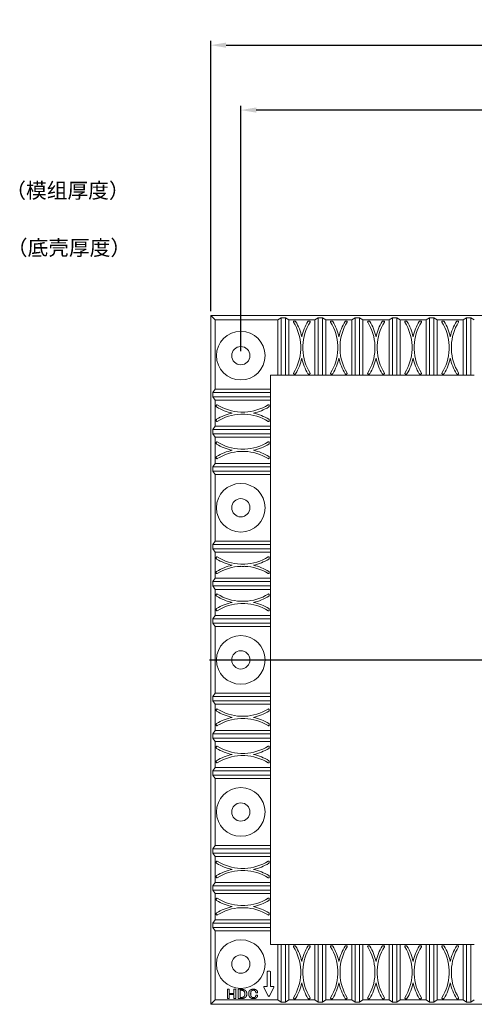
# Model space of a CAD drawing. Units: inches. Extents: x 188 to 1187, y 110 to 817.
# Drawn here: x 693 to 798, y 322 to 549 of the extents above; entities that cross this region are included whole.
import ezdxf
from ezdxf.lldxf.tags import DXFTag

# ---------------------------------------------------------------- set-up
doc = ezdxf.new("R2010")
doc.units = ezdxf.units.IN
doc.layers.add('2', color=7, linetype='Continuous', true_color=0xffffff)
doc.layers.add('标注', color=140, linetype='Continuous')
tags = doc.linetypes.add('CENTER', pattern=[2, 1.25, -0.25, 0.25, -0.25]).pattern_tags.tags
tags[10:11] = [DXFTag(74, 4), DXFTag(75, 0), DXFTag(340, '0'), DXFTag(46, 0.0), DXFTag(50, 0.0), DXFTag(44, 0.0), DXFTag(45, 0.0)]
tags[8:9] = [DXFTag(74, 4), DXFTag(75, 0), DXFTag(340, '0'), DXFTag(46, 0.0), DXFTag(50, 0.0), DXFTag(44, 0.0), DXFTag(45, 0.0)]
tags[6:7] = [DXFTag(74, 4), DXFTag(75, 0), DXFTag(340, '0'), DXFTag(46, 0.0), DXFTag(50, 0.0), DXFTag(44, 0.0), DXFTag(45, 0.0)]
tags[4:5] = [DXFTag(74, 4), DXFTag(75, 0), DXFTag(340, '0'), DXFTag(46, 0.0), DXFTag(50, 0.0), DXFTag(44, 0.0), DXFTag(45, 0.0)]
doc.dimstyles.new('ISO-25', dxfattribs={"dimtxt": 2.5, "dimasz": 2.5, "dimexe": 1.25, "dimexo": 0.625, "dimtad": 1, "dimtxsty": 'Standard', "dimcen": 2.5, "dimadec": 0, "dimazin": 0, "dimtfac": 1, "dimtmove": 0, "dimatfit": 3, "dimfxl": 1, "dimarcsym": 0})

# ---------------------------------------------------------------- blocks, each defined once
blk = doc.blocks.new('*D193')
at = {"layer": 'Defpoints', "color": 0, "transparency": 16777216}
for p in [(744.03, 527.76), (896.34, 483.99), (744.03, 471.25)]:
    blk.add_point(p, dxfattribs=at)
at = {"layer": '标注', "color": 0, "lineweight": -2, "transparency": 16777216}
for p, q in [((744.03, 472.25), (744.03, 528.76)), ((896.34, 484.99), (896.34, 528.76)), ((892.78, 527.76), (747.58, 527.76))]:
    blk.add_line(p, q, dxfattribs=at)
at = {"layer": '标注', "color": 0, "transparency": 16777216}
for points in [[(747.58, 528.36), (747.58, 527.17), (744.03, 527.76)], [(892.78, 528.36), (892.78, 527.17), (896.34, 527.76)]]:
    blk.add_solid(points, dxfattribs=at)
at = {"layer": '标注', "color": 0, "transparency": 16777216, "insert": (820.18, 531.33), "char_height": 3.5, "attachment_point": 5}
blk.add_mtext('152,31', dxfattribs=at)
blk = doc.blocks.new('*D196')
at = {"layer": 'Defpoints', "color": 0, "transparency": 16777216}
for p in [(1055.59, 542.69), (737.09, 480.5), (1055.59, 480.5)]:
    blk.add_point(p, dxfattribs=at)
at = {"layer": '标注', "color": 0, "lineweight": -2, "transparency": 16777216}
for p, q in [((737.09, 481.5), (737.09, 543.69)), ((740.64, 542.69), (1052.03, 542.69)), ((1055.59, 481.5), (1055.59, 543.69))]:
    blk.add_line(p, q, dxfattribs=at)
at = {"layer": '标注', "color": 0, "transparency": 16777216}
for points in [[(740.64, 543.28), (740.64, 542.1), (737.09, 542.69)], [(1052.03, 543.28), (1052.03, 542.1), (1055.59, 542.69)]]:
    blk.add_solid(points, dxfattribs=at)
at = {"layer": '标注', "color": 0, "transparency": 16777216, "insert": (896.34, 546.26), "char_height": 3.5, "attachment_point": 5}
blk.add_mtext('318,50', dxfattribs=at)

msp = doc.modelspace()

# ---------------------------------------------------------------- linework, layer by layer
at = {"layer": '2', "color": 7, "linetype": 'Continuous', "lineweight": 18}
for p, q in [((737.086, 480.502), (737.086, 322.002)), ((737.086, 480.502), (738.109, 479.48)), ((1055.586, 480.502), (737.086, 480.502)), ((738.109, 479.48), (738.109, 463.571)), ((752.532, 479.48), (738.109, 479.48)), ((752.532, 479.48), (753.301, 479.973)), ((752.532, 479.48), (752.532, 466.752)), ((753.301, 479.973), (753.301, 466.752)), ((753.301, 479.973), (754.301, 479.973)), ((754.301, 479.973), (755.07, 479.48)), ((755.07, 466.752), (755.07, 479.48)), ((761.082, 479.48), (755.07, 479.48)), ((756.291, 479.205), (756.526, 479.205)), ((759.625, 479.205), (759.86, 479.205)), ((761.082, 479.48), (761.851, 479.973)), ((761.082, 479.48), (761.082, 466.752)), ((761.851, 479.973), (761.851, 466.752)), ((761.851, 479.973), (762.851, 479.973)), ((762.851, 479.973), (763.62, 479.48)), ((763.62, 466.752), (763.62, 479.48)), ((769.632, 479.48), (763.62, 479.48)), ((764.841, 479.205), (765.076, 479.205)), ((768.175, 479.205), (768.41, 479.205)), ((769.632, 479.48), (770.401, 479.973)), ((769.632, 479.48), (769.632, 466.752)), ((770.401, 479.973), (771.401, 479.973)), ((770.401, 479.973), (770.401, 466.752)), ((771.401, 479.973), (772.17, 479.48)), ((778.182, 479.48), (772.17, 479.48)), ((772.17, 466.752), (772.17, 479.48)), ((773.391, 479.205), (773.626, 479.205)), ((776.725, 479.205), (776.96, 479.205)), ((778.182, 479.48), (778.951, 479.973)), ((778.182, 479.48), (778.182, 466.752)), ((778.951, 479.973), (778.951, 466.752)), ((778.951, 479.973), (779.951, 479.973)), ((779.951, 479.973), (780.72, 479.48)), ((786.732, 479.48), (780.72, 479.48)), ((780.72, 466.752), (780.72, 479.48)), ((781.941, 479.205), (782.176, 479.205)), ((785.275, 479.205), (785.51, 479.205)), ((786.732, 479.48), (787.501, 479.973)), ((786.732, 479.48), (786.732, 466.752)), ((787.501, 479.973), (787.501, 466.752)), ((787.501, 479.973), (788.501, 479.973)), ((788.501, 479.973), (789.27, 479.48)), ((789.27, 466.752), (789.27, 479.48)), ((795.282, 479.48), (789.27, 479.48)), ((790.491, 479.205), (790.726, 479.205)), ((793.825, 479.205), (794.06, 479.205)), ((795.282, 479.48), (796.051, 479.973)), ((795.282, 479.48), (795.282, 466.752)), ((796.051, 479.973), (796.051, 466.752)), ((796.051, 479.973), (797.051, 479.973)), ((797.051, 479.973), (797.82, 479.48)), ((750.836, 463.571), (750.836, 466.752)), ((750.836, 466.752), (752.532, 466.752)), ((753.301, 466.752), (752.532, 466.752)), ((754.301, 466.752), (753.301, 466.752)), ((755.07, 466.752), (754.301, 466.752)), ((755.07, 466.752), (761.082, 466.752)), ((756.526, 467.027), (756.291, 467.027)), ((759.86, 467.027), (759.625, 467.027)), ((761.851, 466.752), (761.082, 466.752)), ((761.851, 466.752), (762.851, 466.752)), ((763.62, 466.752), (762.851, 466.752)), ((763.62, 466.752), (769.632, 466.752)), ((765.076, 467.027), (764.841, 467.027)), ((768.41, 467.027), (768.175, 467.027)), ((770.401, 466.752), (769.632, 466.752)), ((770.401, 466.752), (771.401, 466.752)), ((772.17, 466.752), (771.401, 466.752)), ((772.17, 466.752), (778.182, 466.752)), ((773.626, 467.027), (773.391, 467.027)), ((776.96, 467.027), (776.725, 467.027)), ((778.951, 466.752), (778.182, 466.752)), ((778.951, 466.752), (779.951, 466.752)), ((780.72, 466.752), (779.951, 466.752)), ((780.72, 466.752), (786.732, 466.752)), ((782.176, 467.027), (781.941, 467.027)), ((785.51, 467.027), (785.275, 467.027)), ((787.501, 466.752), (786.732, 466.752)), ((787.501, 466.752), (788.501, 466.752)), ((789.27, 466.752), (788.501, 466.752)), ((789.27, 466.752), (795.282, 466.752)), ((790.726, 467.027), (790.491, 467.027)), ((794.06, 467.027), (793.825, 467.027)), ((796.051, 466.752), (795.282, 466.752)), ((796.051, 466.752), (797.051, 466.752)), ((797.82, 466.752), (797.051, 466.752)), ((737.616, 462.802), (738.109, 463.571)), ((737.616, 461.802), (737.616, 462.802)), ((750.836, 463.571), (738.109, 463.571)), ((750.836, 463.571), (750.836, 462.802)), ((750.836, 461.802), (750.836, 462.802)), ((738.109, 461.033), (737.616, 461.802)), ((737.616, 461.802), (750.836, 461.802)), ((738.109, 461.033), (738.109, 455.021)), ((738.109, 461.033), (750.836, 461.033)), ((750.836, 461.802), (750.836, 461.033)), ((750.836, 455.021), (750.836, 461.033)), ((738.384, 459.576), (738.384, 459.811)), ((750.561, 459.811), (750.561, 459.576)), ((738.384, 456.242), (738.384, 456.477)), ((750.561, 456.477), (750.561, 456.242)), ((737.616, 454.252), (738.109, 455.021)), ((737.616, 453.252), (737.616, 454.252)), ((738.109, 452.483), (737.616, 453.252)), ((737.616, 453.252), (750.836, 453.252)), ((750.836, 455.021), (738.109, 455.021)), ((750.836, 455.021), (750.836, 454.252)), ((750.836, 453.252), (750.836, 454.252)), ((750.836, 453.252), (750.836, 452.483)), ((738.109, 452.483), (738.109, 446.471)), ((738.109, 452.483), (750.836, 452.483)), ((738.384, 451.026), (738.384, 451.261)), ((750.561, 451.261), (750.561, 451.026)), ((750.836, 446.471), (750.836, 452.483)), ((737.616, 445.702), (738.109, 446.471)), ((750.836, 446.471), (738.109, 446.471)), ((738.384, 447.692), (738.384, 447.927)), ((750.561, 447.927), (750.561, 447.692)), ((750.836, 446.471), (750.836, 445.702)), ((737.616, 444.702), (737.616, 445.702)), ((738.109, 443.933), (737.616, 444.702)), ((737.616, 444.702), (750.836, 444.702)), ((750.836, 444.702), (750.836, 445.702)), ((750.836, 444.702), (750.836, 443.933)), ((738.109, 443.933), (738.109, 428.571)), ((738.109, 443.933), (750.836, 443.933)), ((750.836, 428.571), (750.836, 443.933)), ((737.616, 427.802), (738.109, 428.571)), ((750.836, 428.571), (738.109, 428.571)), ((750.836, 428.571), (750.836, 427.802)), ((737.616, 426.802), (737.616, 427.802)), ((738.109, 426.033), (737.616, 426.802)), ((737.616, 426.802), (750.836, 426.802)), ((738.109, 426.033), (738.109, 420.021)), ((738.109, 426.033), (750.836, 426.033)), ((750.836, 426.802), (750.836, 427.802)), ((750.836, 426.802), (750.836, 426.033)), ((750.836, 420.021), (750.836, 426.033)), ((738.384, 424.576), (738.384, 424.811)), ((750.561, 424.811), (750.561, 424.576)), ((738.384, 421.242), (738.384, 421.477)), ((750.561, 421.477), (750.561, 421.242)), ((737.616, 419.252), (738.109, 420.021)), ((737.616, 418.252), (737.616, 419.252)), ((750.836, 420.021), (738.109, 420.021)), ((750.836, 420.021), (750.836, 419.252)), ((750.836, 418.252), (750.836, 419.252)), ((738.109, 417.483), (737.616, 418.252)), ((737.616, 418.252), (750.836, 418.252)), ((738.109, 417.483), (738.109, 411.471)), ((738.109, 417.483), (750.836, 417.483)), ((750.836, 418.252), (750.836, 417.483)), ((750.836, 411.471), (750.836, 417.483)), ((738.384, 416.026), (738.384, 416.261)), ((750.561, 416.261), (750.561, 416.026)), ((738.384, 412.692), (738.384, 412.927)), ((750.561, 412.927), (750.561, 412.692)), ((737.616, 410.702), (738.109, 411.471)), ((737.616, 409.702), (737.616, 410.702)), ((750.836, 411.471), (738.109, 411.471)), ((750.836, 411.471), (750.836, 410.702)), ((750.836, 409.702), (750.836, 410.702)), ((738.109, 408.933), (737.616, 409.702)), ((737.616, 409.702), (750.836, 409.702)), ((738.109, 408.933), (738.109, 393.572)), ((738.109, 408.933), (750.836, 408.933)), ((750.836, 409.702), (750.836, 408.933)), ((750.836, 393.572), (750.836, 408.933)), ((737.616, 392.803), (738.109, 393.572)), ((737.616, 391.803), (737.616, 392.803)), ((750.836, 393.572), (738.109, 393.572)), ((750.836, 393.572), (750.836, 392.803)), ((750.836, 391.803), (750.836, 392.803)), ((737.616, 391.803), (750.836, 391.803)), ((738.109, 391.034), (737.616, 391.803)), ((738.109, 391.034), (750.836, 391.034)), ((738.109, 391.034), (738.109, 385.022)), ((738.384, 389.578), (738.384, 389.812)), ((750.561, 389.812), (750.561, 389.578)), ((750.836, 391.803), (750.836, 391.034)), ((750.836, 385.022), (750.836, 391.034)), ((738.384, 386.244), (738.384, 386.478)), ((750.561, 386.478), (750.561, 386.244)), ((738.109, 385.022), (737.616, 384.253)), ((737.616, 384.253), (737.616, 383.253)), ((737.616, 384.253), (750.836, 384.253)), ((737.616, 383.253), (738.109, 382.484)), ((750.836, 383.253), (737.616, 383.253)), ((738.109, 385.022), (750.836, 385.022)), ((750.836, 384.253), (750.836, 385.022)), ((750.836, 383.253), (750.836, 384.253)), ((750.836, 382.484), (750.836, 383.253)), ((738.109, 382.484), (738.109, 376.472)), ((738.109, 382.484), (750.836, 382.484)), ((738.384, 381.028), (738.384, 381.262)), ((750.561, 381.262), (750.561, 381.028)), ((750.836, 376.472), (750.836, 382.484)), ((737.616, 375.703), (738.109, 376.472)), ((750.836, 376.472), (738.109, 376.472)), ((738.384, 377.694), (738.384, 377.928)), ((750.561, 377.928), (750.561, 377.694)), ((750.836, 376.472), (750.836, 375.703)), ((737.616, 374.703), (737.616, 375.703)), ((738.109, 373.934), (737.616, 374.703)), ((737.616, 374.703), (750.836, 374.703)), ((738.109, 373.934), (738.109, 358.572)), ((738.109, 373.934), (750.836, 373.934)), ((750.836, 374.703), (750.836, 375.703)), ((750.836, 374.703), (750.836, 373.934)), ((750.836, 358.572), (750.836, 373.934)), ((737.616, 357.803), (738.109, 358.572)), ((750.836, 358.572), (738.109, 358.572)), ((750.836, 358.572), (750.836, 357.803)), ((737.616, 356.803), (737.616, 357.803)), ((738.109, 356.034), (737.616, 356.803)), ((737.616, 356.803), (750.836, 356.803)), ((738.109, 356.034), (738.109, 350.022)), ((738.109, 356.034), (750.836, 356.034)), ((750.836, 356.803), (750.836, 357.803)), ((750.836, 356.803), (750.836, 356.034)), ((750.836, 350.022), (750.836, 356.034)), ((738.384, 354.578), (738.384, 354.812)), ((750.561, 354.812), (750.561, 354.578)), ((738.384, 351.244), (738.384, 351.478)), ((750.561, 351.478), (750.561, 351.244)), ((737.616, 349.253), (738.109, 350.022)), ((737.616, 348.253), (737.616, 349.253)), ((750.836, 350.022), (738.109, 350.022)), ((750.836, 350.022), (750.836, 349.253)), ((750.836, 348.253), (750.836, 349.253)), ((738.109, 347.484), (737.616, 348.253)), ((737.616, 348.253), (750.836, 348.253)), ((738.109, 347.484), (738.109, 341.472)), ((738.109, 347.484), (750.836, 347.484)), ((750.836, 348.253), (750.836, 347.484)), ((750.836, 341.472), (750.836, 347.484)), ((738.384, 346.028), (738.384, 346.262)), ((750.561, 346.262), (750.561, 346.028)), ((738.384, 342.694), (738.384, 342.928)), ((750.561, 342.928), (750.561, 342.694)), ((737.616, 340.703), (738.109, 341.472)), ((737.616, 339.703), (737.616, 340.703)), ((750.836, 341.472), (738.109, 341.472)), ((750.836, 341.472), (750.836, 340.703)), ((750.836, 339.703), (750.836, 340.703)), ((738.109, 338.934), (737.616, 339.703)), ((737.616, 339.703), (750.836, 339.703)), ((738.109, 338.934), (738.109, 323.025)), ((738.109, 338.934), (750.836, 338.934)), ((750.836, 339.703), (750.836, 338.934)), ((750.836, 338.934), (750.836, 335.752)), ((752.532, 335.752), (750.836, 335.752)), ((752.532, 323.025), (752.532, 335.752)), ((753.301, 335.752), (752.532, 335.752)), ((753.301, 335.752), (753.301, 322.532)), ((754.301, 335.752), (753.301, 335.752)), ((754.301, 335.752), (755.07, 335.752)), ((761.082, 335.752), (755.07, 335.752)), ((755.07, 323.025), (755.07, 335.752)), ((756.526, 335.477), (756.291, 335.477)), ((759.86, 335.477), (759.625, 335.477)), ((761.082, 335.752), (761.851, 335.752)), ((761.082, 323.025), (761.082, 335.752)), ((761.851, 335.752), (761.851, 322.532)), ((762.851, 335.752), (761.851, 335.752)), ((762.851, 335.752), (763.62, 335.752)), ((769.632, 335.752), (763.62, 335.752)), ((763.62, 323.025), (763.62, 335.752)), ((765.076, 335.477), (764.841, 335.477)), ((768.41, 335.477), (768.175, 335.477)), ((769.632, 323.025), (769.632, 335.752)), ((769.632, 335.752), (770.401, 335.752)), ((770.401, 335.752), (770.401, 322.532)), ((771.401, 335.752), (770.401, 335.752)), ((771.401, 335.752), (772.17, 335.752)), ((778.182, 335.752), (772.17, 335.752)), ((772.17, 323.025), (772.17, 335.752)), ((773.626, 335.477), (773.391, 335.477)), ((776.96, 335.477), (776.725, 335.477)), ((778.182, 335.752), (778.951, 335.752)), ((778.182, 323.025), (778.182, 335.752)), ((778.951, 335.752), (778.951, 322.532)), ((779.951, 335.752), (778.951, 335.752)), ((779.951, 335.752), (780.72, 335.752)), ((786.732, 335.752), (780.72, 335.752)), ((780.72, 323.025), (780.72, 335.752)), ((782.176, 335.477), (781.941, 335.477)), ((785.51, 335.477), (785.275, 335.477)), ((786.732, 335.752), (787.501, 335.752)), ((786.732, 323.025), (786.732, 335.752)), ((787.501, 335.752), (787.501, 322.532)), ((788.501, 335.752), (787.501, 335.752)), ((788.501, 335.752), (789.27, 335.752)), ((795.282, 335.752), (789.27, 335.752)), ((789.27, 323.025), (789.27, 335.752)), ((790.726, 335.477), (790.491, 335.477)), ((794.06, 335.477), (793.825, 335.477)), ((795.282, 335.752), (796.051, 335.752)), ((795.282, 335.752), (795.282, 323.025)), ((796.051, 335.752), (796.051, 322.532)), ((797.051, 335.752), (796.051, 335.752)), ((797.051, 335.752), (797.82, 335.752)), ((750.086, 329.438), (750.086, 326.138)), ((750.686, 329.638), (750.286, 329.638)), ((750.886, 326.138), (750.886, 329.438)), ((740.95, 323.329), (740.95, 325.461)), ((740.95, 325.461), (741.381, 325.461)), ((741.381, 325.461), (741.381, 324.464)), ((741.381, 324.464), (742.447, 324.464)), ((741.381, 324.227), (741.381, 323.329)), ((742.447, 324.227), (741.381, 324.227)), ((742.447, 325.461), (742.877, 325.461)), ((742.447, 324.464), (742.447, 325.461)), ((742.447, 323.329), (742.447, 324.227)), ((742.877, 325.461), (742.877, 323.329)), ((743.417, 323.329), (743.417, 325.461)), ((743.417, 325.461), (744.053, 325.461)), ((743.847, 325.224), (743.847, 323.566)), ((744.053, 325.224), (743.847, 325.224)), ((747.904, 324.613), (747.474, 324.613)), ((747.474, 324.09), (747.885, 324.09)), ((750.307, 323.943), (749.355, 325.849)), ((750.086, 326.138), (749.534, 326.138)), ((751.618, 325.849), (750.665, 323.943)), ((751.439, 326.138), (750.886, 326.138)), ((737.086, 322.002), (738.109, 323.025)), ((737.086, 322.002), (1055.586, 322.002)), ((738.109, 323.025), (752.532, 323.025)), ((741.381, 323.329), (740.95, 323.329)), ((742.877, 323.329), (742.447, 323.329)), ((744.053, 323.329), (743.417, 323.329)), ((743.847, 323.566), (744.053, 323.566)), ((753.301, 322.532), (752.532, 323.025)), ((753.301, 322.532), (754.301, 322.532)), ((755.07, 323.025), (754.301, 322.532)), ((755.07, 323.025), (761.082, 323.025)), ((756.291, 323.3), (756.526, 323.3)), ((759.625, 323.3), (759.86, 323.3)), ((761.851, 322.532), (761.082, 323.025)), ((761.851, 322.532), (762.851, 322.532)), ((763.62, 323.025), (762.851, 322.532)), ((763.62, 323.025), (769.632, 323.025)), ((764.841, 323.3), (765.076, 323.3)), ((768.175, 323.3), (768.41, 323.3)), ((770.401, 322.532), (769.632, 323.025)), ((770.401, 322.532), (771.401, 322.532)), ((772.17, 323.025), (771.401, 322.532)), ((772.17, 323.025), (778.182, 323.025)), ((773.391, 323.3), (773.626, 323.3)), ((776.725, 323.3), (776.96, 323.3)), ((778.951, 322.532), (778.182, 323.025)), ((778.951, 322.532), (779.951, 322.532)), ((780.72, 323.025), (779.951, 322.532)), ((780.72, 323.025), (786.732, 323.025)), ((781.941, 323.3), (782.176, 323.3)), ((785.275, 323.3), (785.51, 323.3)), ((787.501, 322.532), (786.732, 323.025)), ((787.501, 322.532), (788.501, 322.532)), ((789.27, 323.025), (788.501, 322.532)), ((789.27, 323.025), (795.282, 323.025)), ((790.491, 323.3), (790.726, 323.3)), ((793.825, 323.3), (794.06, 323.3)), ((796.051, 322.532), (795.282, 323.025)), ((796.051, 322.532), (797.051, 322.532)), ((797.82, 323.025), (797.051, 322.532))]:
    msp.add_line(p, q, dxfattribs=at)
at = {"layer": '2', "color": 1, "linetype": 'CENTER', "ltscale": 16.19504}
msp.add_line((736.836, 401.252), (1056.036, 401.252), dxfattribs=at)
at = {"layer": '2', "color": 1, "linetype": 'CENTER', "ltscale": 5.6896}
msp.add_line((737.866, 401.253), (750.186, 401.253), dxfattribs=at)
at = {"layer": '2', "color": 7, "linetype": 'Continuous', "lineweight": 18}
for centre, radius in [((744.026, 471.253), 5.6), ((744.026, 471.253), 2.1), ((744.026, 436.253), 5.6), ((744.026, 436.253), 2.1), ((744.026, 401.253), 5.6), ((744.026, 401.253), 2.1), ((744.026, 366.253), 5.6), ((744.026, 366.253), 2.1), ((744.026, 331.253), 5.6), ((744.026, 331.253), 2.1)]:
    msp.add_circle(centre, radius, dxfattribs=at)
for centre, radius, start, end in [((756.291, 479.055), 0.15, 90.00138, 211.8329), ((746.726, 473.116), 11.109, 2.3714, 31.8329), ((756.526, 479.055), 0.15, 31.21415, 90.00135), ((746.726, 473.116), 11.609, 12.13263, 31.21415), ((769.426, 473.116), 11.609, 148.78585, 167.86737), ((769.426, 473.116), 11.109, 148.1671, 177.6286), ((759.625, 479.055), 0.15, 89.99865, 148.78585), ((759.86, 479.055), 0.15, 328.1671, 89.99862), ((764.841, 479.055), 0.15, 90.00138, 211.8329), ((755.276, 473.116), 11.109, 2.3714, 31.8329), ((765.076, 479.055), 0.15, 31.21415, 90.00135), ((755.276, 473.116), 11.609, 12.13263, 31.21415), ((777.976, 473.116), 11.609, 148.78585, 167.86737), ((777.976, 473.116), 11.109, 148.1671, 177.6286), ((768.175, 479.055), 0.15, 89.99865, 148.78585), ((768.41, 479.055), 0.15, 328.1671, 89.99862), ((773.391, 479.055), 0.15, 90.00138, 211.8329), ((763.826, 473.116), 11.109, 2.3714, 31.8329), ((773.626, 479.055), 0.15, 31.21415, 90.00135), ((763.826, 473.116), 11.609, 12.13263, 31.21415), ((786.526, 473.116), 11.609, 148.78585, 167.86737), ((786.526, 473.116), 11.109, 148.1671, 177.6286), ((776.725, 479.055), 0.15, 89.99865, 148.78585), ((776.96, 479.055), 0.15, 328.1671, 89.99862), ((781.941, 479.055), 0.15, 90.00138, 211.8329), ((772.376, 473.116), 11.109, 2.3714, 31.8329), ((782.176, 479.055), 0.15, 31.21415, 90.00135), ((772.376, 473.116), 11.609, 12.13263, 31.21415), ((795.076, 473.116), 11.609, 148.78585, 167.86737), ((795.076, 473.116), 11.109, 148.1671, 177.6286), ((785.275, 479.055), 0.15, 89.99865, 148.78585), ((785.51, 479.055), 0.15, 328.1671, 89.99862), ((790.491, 479.055), 0.15, 90.00138, 211.8329), ((780.926, 473.116), 11.109, 2.3714, 31.8329), ((790.726, 479.055), 0.15, 31.21415, 90.00135), ((780.926, 473.116), 11.609, 12.13263, 31.21415), ((803.626, 473.116), 11.609, 148.78585, 167.86737), ((803.626, 473.116), 11.109, 148.1671, 177.6286), ((793.825, 479.055), 0.15, 89.99865, 148.78585), ((794.06, 479.055), 0.15, 328.1671, 89.99862), ((769.426, 473.116), 11.609, 177.73079, 182.26921), ((746.726, 473.116), 11.609, 357.73079, 2.26921), ((777.976, 473.116), 11.609, 177.73079, 182.26921), ((755.276, 473.116), 11.609, 357.73079, 2.26921), ((786.526, 473.116), 11.609, 177.73079, 182.26921), ((763.826, 473.116), 11.609, 357.73079, 2.26921), ((795.076, 473.116), 11.609, 177.73079, 182.26921), ((772.376, 473.116), 11.609, 357.73079, 2.26921), ((803.626, 473.116), 11.609, 177.73079, 182.26921), ((780.926, 473.116), 11.609, 357.73079, 2.26921), ((746.726, 473.116), 11.109, 328.1671, 357.6286), ((769.426, 473.116), 11.109, 182.3714, 211.8329), ((755.276, 473.116), 11.109, 328.1671, 357.6286), ((777.976, 473.116), 11.109, 182.3714, 211.8329), ((763.826, 473.116), 11.109, 328.1671, 357.6286), ((786.526, 473.116), 11.109, 182.3714, 211.8329), ((772.376, 473.116), 11.109, 328.1671, 357.6286), ((795.076, 473.116), 11.109, 182.3714, 211.8329), ((780.926, 473.116), 11.109, 328.1671, 357.6286), ((803.626, 473.116), 11.109, 182.3714, 211.8329), ((746.726, 473.116), 11.609, 328.78585, 347.86737), ((769.426, 473.116), 11.609, 192.13263, 211.21415), ((755.276, 473.116), 11.609, 328.78585, 347.86737), ((777.976, 473.116), 11.609, 192.13263, 211.21415), ((763.826, 473.116), 11.609, 328.78585, 347.86737), ((786.526, 473.116), 11.609, 192.13263, 211.21415), ((772.376, 473.116), 11.609, 328.78585, 347.86737), ((795.076, 473.116), 11.609, 192.13263, 211.21415), ((780.926, 473.116), 11.609, 328.78585, 347.86737), ((803.626, 473.116), 11.609, 192.13263, 211.21415), ((756.291, 467.177), 0.15, 148.1671, 269.99862), ((756.526, 467.177), 0.15, 269.99865, 328.78585), ((759.625, 467.177), 0.15, 211.21415, 270.00135), ((759.86, 467.177), 0.15, 270.00138, 31.8329), ((764.841, 467.177), 0.15, 148.1671, 269.99862), ((765.076, 467.177), 0.15, 269.99865, 328.78585), ((768.175, 467.177), 0.15, 211.21415, 270.00135), ((768.41, 467.177), 0.15, 270.00138, 31.8329), ((773.391, 467.177), 0.15, 148.1671, 269.99862), ((773.626, 467.177), 0.15, 269.99865, 328.78585), ((776.725, 467.177), 0.15, 211.21415, 270.00135), ((776.96, 467.177), 0.15, 270.00138, 31.8329), ((781.941, 467.177), 0.15, 148.1671, 269.99862), ((782.176, 467.177), 0.15, 269.99865, 328.78585), ((785.275, 467.177), 0.15, 211.21415, 270.00135), ((785.51, 467.177), 0.15, 270.00138, 31.8329), ((790.491, 467.177), 0.15, 148.1671, 269.99862), ((790.726, 467.177), 0.15, 269.99865, 328.78585), ((793.825, 467.177), 0.15, 211.21415, 270.00135), ((794.06, 467.177), 0.15, 270.00138, 31.8329), ((738.534, 459.811), 0.15, 58.1671, 179.99848), ((744.473, 469.377), 11.109, 238.1671, 267.6286), ((744.473, 469.377), 11.109, 272.3714, 301.8329), ((750.411, 459.811), 0.15, 0.00152, 121.8329), ((738.534, 459.576), 0.15, 179.99851, 238.78585), ((744.473, 469.377), 11.609, 238.78585, 257.86737), ((744.473, 446.677), 11.609, 102.13263, 121.21415), ((744.473, 446.677), 11.109, 92.3714, 121.8329), ((744.473, 446.677), 11.609, 87.73079, 92.26921), ((744.473, 469.377), 11.609, 267.73079, 272.26921), ((744.473, 446.677), 11.109, 58.1671, 87.6286), ((744.473, 469.377), 11.609, 282.13263, 301.21415), ((744.473, 446.677), 11.609, 58.78585, 77.86737), ((750.411, 459.576), 0.15, 301.21415, 0), ((738.534, 456.477), 0.15, 121.21415, 180.00149), ((738.534, 456.242), 0.15, 180.00152, 301.8329), ((750.411, 456.242), 0.15, 238.1671, 359.99848), ((750.411, 456.477), 0.15, 359.99851, 58.78585), ((738.534, 451.261), 0.15, 58.1671, 179.99848), ((738.534, 451.026), 0.15, 179.99851, 238.78585), ((744.473, 460.827), 11.609, 238.78585, 257.86737), ((744.473, 460.827), 11.109, 238.1671, 267.6286), ((744.473, 460.827), 11.109, 272.3714, 301.8329), ((744.473, 460.827), 11.609, 282.13263, 301.21415), ((750.411, 451.261), 0.15, 0.00152, 121.8329), ((750.411, 451.026), 0.15, 301.21415, 0), ((744.473, 438.127), 11.609, 102.13263, 121.21415), ((744.473, 438.127), 11.109, 92.3714, 121.8329), ((744.473, 438.127), 11.609, 87.73079, 92.26921), ((744.473, 460.827), 11.609, 267.73079, 272.26921), ((744.473, 438.127), 11.109, 58.1671, 87.6286), ((744.473, 438.127), 11.609, 58.78585, 77.86737), ((738.534, 447.927), 0.15, 121.21415, 180.00149), ((738.534, 447.692), 0.15, 180.00152, 301.8329), ((750.411, 447.692), 0.15, 238.1671, 359.99848), ((750.411, 447.927), 0.15, 359.99851, 58.78585), ((738.534, 424.811), 0.15, 58.1671, 179.99848), ((738.534, 424.576), 0.15, 179.99851, 238.78585), ((744.473, 434.377), 11.609, 238.78585, 257.86737), ((744.473, 434.377), 11.109, 238.1671, 267.6286), ((744.473, 434.377), 11.109, 272.3714, 301.8329), ((744.473, 434.377), 11.609, 282.13263, 301.21415), ((750.411, 424.811), 0.15, 0.00152, 121.8329), ((750.411, 424.576), 0.15, 301.21415, 0), ((738.534, 421.477), 0.15, 121.21415, 180.00149), ((744.473, 411.677), 11.609, 102.13263, 121.21415), ((744.473, 411.677), 11.109, 92.3714, 121.8329), ((744.473, 411.677), 11.609, 87.73079, 92.26921), ((744.473, 434.377), 11.609, 267.73079, 272.26921), ((744.473, 411.677), 11.109, 58.1671, 87.6286), ((744.473, 411.677), 11.609, 58.78585, 77.86737), ((750.411, 421.477), 0.15, 359.99851, 58.78585), ((738.534, 421.242), 0.15, 180.00152, 301.8329), ((750.411, 421.242), 0.15, 238.1671, 359.99848), ((738.534, 416.261), 0.15, 58.1671, 179.99848), ((738.534, 416.026), 0.15, 179.99851, 238.78585), ((744.473, 425.827), 11.609, 238.78585, 257.86737), ((744.473, 425.827), 11.109, 238.1671, 267.6286), ((744.473, 403.127), 11.609, 87.73079, 92.26921), ((744.473, 425.827), 11.109, 272.3714, 301.8329), ((744.473, 425.827), 11.609, 282.13263, 301.21415), ((750.411, 416.261), 0.15, 0.00152, 121.8329), ((750.411, 416.026), 0.15, 301.21415, 0), ((738.534, 412.927), 0.15, 121.21415, 180.00149), ((738.534, 412.692), 0.15, 180.00152, 301.8329), ((744.473, 403.127), 11.609, 102.13263, 121.21415), ((744.473, 403.127), 11.109, 92.3714, 121.8329), ((744.473, 425.827), 11.609, 267.73079, 272.26921), ((744.473, 403.127), 11.109, 58.1671, 87.6286), ((744.473, 403.127), 11.609, 58.78585, 77.86737), ((750.411, 412.692), 0.15, 238.1671, 359.99848), ((750.411, 412.927), 0.15, 359.99851, 58.78585), ((738.534, 389.812), 0.15, 58.1671, 179.99848), ((744.473, 399.378), 11.109, 238.1671, 267.6286), ((744.473, 399.378), 11.109, 272.3714, 301.8329), ((750.411, 389.812), 0.15, 0.00152, 121.8329), ((738.534, 389.578), 0.15, 179.99851, 238.78585), ((744.473, 399.378), 11.609, 238.78585, 257.86737), ((744.473, 376.678), 11.609, 102.13263, 121.21415), ((744.473, 376.678), 11.109, 92.3714, 121.8329), ((744.473, 376.678), 11.609, 87.73079, 92.26921), ((744.473, 399.378), 11.609, 267.73079, 272.26921), ((744.473, 376.678), 11.109, 58.1671, 87.6286), ((744.473, 399.378), 11.609, 282.13263, 301.21415), ((744.473, 376.678), 11.609, 58.78585, 77.86737), ((750.411, 389.578), 0.15, 301.21415, 0), ((738.534, 386.478), 0.15, 121.21415, 180.00149), ((738.534, 386.244), 0.15, 180.00152, 301.8329), ((750.411, 386.244), 0.15, 238.1671, 359.99848), ((750.411, 386.478), 0.15, 359.99851, 58.78585), ((738.534, 381.262), 0.15, 58.1671, 179.99848), ((738.534, 381.028), 0.15, 179.99851, 238.78585), ((744.473, 390.828), 11.609, 238.78585, 257.86737), ((744.473, 390.828), 11.109, 238.1671, 267.6286), ((744.473, 390.828), 11.109, 272.3714, 301.8329), ((744.473, 390.828), 11.609, 282.13263, 301.21415), ((750.411, 381.262), 0.15, 0.00152, 121.8329), ((750.411, 381.028), 0.15, 301.21415, 0), ((744.473, 368.128), 11.609, 102.13263, 121.21415), ((744.473, 368.128), 11.109, 92.3714, 121.8329), ((744.473, 368.128), 11.609, 87.73079, 92.26921), ((744.473, 390.828), 11.609, 267.73079, 272.26921), ((744.473, 368.128), 11.109, 58.1671, 87.6286), ((744.473, 368.128), 11.609, 58.78585, 77.86737), ((738.534, 377.928), 0.15, 121.21415, 180.00149), ((738.534, 377.694), 0.15, 180.00152, 301.8329), ((750.411, 377.694), 0.15, 238.1671, 359.99848), ((750.411, 377.928), 0.15, 359.99851, 58.78585), ((738.534, 354.812), 0.15, 58.1671, 179.99848), ((738.534, 354.578), 0.15, 179.99851, 238.78585), ((744.473, 364.378), 11.609, 238.78585, 257.86737), ((744.473, 364.378), 11.109, 238.1671, 267.6286), ((744.473, 364.378), 11.109, 272.3714, 301.8329), ((744.473, 364.378), 11.609, 282.13263, 301.21415), ((750.411, 354.812), 0.15, 0.00152, 121.8329), ((750.411, 354.578), 0.15, 301.21415, 0), ((738.534, 351.478), 0.15, 121.21415, 180.00149), ((738.534, 351.244), 0.15, 180.00152, 301.8329), ((744.473, 341.678), 11.609, 102.13263, 121.21415), ((744.473, 341.678), 11.109, 92.3714, 121.8329), ((744.473, 341.678), 11.609, 87.73079, 92.26921), ((744.473, 364.378), 11.609, 267.73079, 272.26921), ((744.473, 341.678), 11.109, 58.1671, 87.6286), ((744.473, 341.678), 11.609, 58.78585, 77.86737), ((750.411, 351.244), 0.15, 238.1671, 359.99848), ((750.411, 351.478), 0.15, 359.99851, 58.78585), ((738.534, 346.262), 0.15, 58.1671, 179.99848), ((738.534, 346.028), 0.15, 179.99851, 238.78585), ((744.473, 355.828), 11.609, 238.78585, 257.86737), ((744.473, 333.128), 11.609, 102.13263, 121.21415), ((744.473, 355.828), 11.109, 238.1671, 267.6286), ((744.473, 333.128), 11.609, 87.73079, 92.26921), ((744.473, 355.828), 11.109, 272.3714, 301.8329), ((744.473, 355.828), 11.609, 282.13263, 301.21415), ((744.473, 333.128), 11.609, 58.78585, 77.86737), ((750.411, 346.262), 0.15, 0.00152, 121.8329), ((750.411, 346.028), 0.15, 301.21415, 0), ((738.534, 342.928), 0.15, 121.21415, 180.00149), ((738.534, 342.694), 0.15, 180.00152, 301.8329), ((744.473, 333.128), 11.109, 92.3714, 121.8329), ((744.473, 355.828), 11.609, 267.73079, 272.26921), ((744.473, 333.128), 11.109, 58.1671, 87.6286), ((750.411, 342.694), 0.15, 238.1671, 359.99848), ((750.411, 342.928), 0.15, 359.99851, 58.78585), ((756.291, 335.327), 0.15, 90.00138, 211.8329), ((756.526, 335.327), 0.15, 31.21415, 90.00135), ((746.726, 329.389), 11.609, 12.13263, 31.21415), ((769.426, 329.389), 11.609, 148.78585, 167.86737), ((759.625, 335.327), 0.15, 89.99865, 148.78585), ((759.86, 335.327), 0.15, 328.1671, 89.99862), ((764.841, 335.327), 0.15, 90.00138, 211.8329), ((765.076, 335.327), 0.15, 31.21415, 90.00135), ((755.276, 329.389), 11.609, 12.13263, 31.21415), ((777.976, 329.389), 11.609, 148.78585, 167.86737), ((768.175, 335.327), 0.15, 89.99865, 148.78585), ((768.41, 335.327), 0.15, 328.1671, 89.99862), ((773.391, 335.327), 0.15, 90.00138, 211.8329), ((773.626, 335.327), 0.15, 31.21415, 90.00135), ((763.826, 329.389), 11.609, 12.13263, 31.21415), ((786.526, 329.389), 11.609, 148.78585, 167.86737), ((776.725, 335.327), 0.15, 89.99865, 148.78585), ((776.96, 335.327), 0.15, 328.1671, 89.99862), ((781.941, 335.327), 0.15, 90.00138, 211.8329), ((782.176, 335.327), 0.15, 31.21415, 90.00135), ((772.376, 329.389), 11.609, 12.13263, 31.21415), ((795.076, 329.389), 11.609, 148.78585, 167.86737), ((785.275, 335.327), 0.15, 89.99865, 148.78585), ((785.51, 335.327), 0.15, 328.1671, 89.99862), ((790.491, 335.327), 0.15, 90.00138, 211.8329), ((790.726, 335.327), 0.15, 31.21415, 90.00135), ((780.926, 329.389), 11.609, 12.13263, 31.21415), ((803.626, 329.389), 11.609, 148.78585, 167.86737), ((793.825, 335.327), 0.15, 89.99865, 148.78585), ((794.06, 335.327), 0.15, 328.1671, 89.99862), ((746.726, 329.389), 11.109, 2.3714, 31.8329), ((769.426, 329.389), 11.109, 148.1671, 177.6286), ((755.276, 329.389), 11.109, 2.3714, 31.8329), ((777.976, 329.389), 11.109, 148.1671, 177.6286), ((763.826, 329.389), 11.109, 2.3714, 31.8329), ((786.526, 329.389), 11.109, 148.1671, 177.6286), ((772.376, 329.389), 11.109, 2.3714, 31.8329), ((795.076, 329.389), 11.109, 148.1671, 177.6286), ((780.926, 329.389), 11.109, 2.3714, 31.8329), ((803.626, 329.389), 11.109, 148.1671, 177.6286), ((750.286, 329.438), 0.2, 90, 180), ((750.686, 329.438), 0.2, 0, 90), ((746.726, 329.389), 11.109, 328.1671, 357.6286), ((769.426, 329.389), 11.609, 177.73079, 182.26921), ((746.726, 329.389), 11.609, 357.73079, 2.26921), ((769.426, 329.389), 11.109, 182.3714, 211.8329), ((755.276, 329.389), 11.109, 328.1671, 357.6286), ((777.976, 329.389), 11.609, 177.73079, 182.26921), ((755.276, 329.389), 11.609, 357.73079, 2.26921), ((777.976, 329.389), 11.109, 182.3714, 211.8329), ((763.826, 329.389), 11.109, 328.1671, 357.6286), ((786.526, 329.389), 11.609, 177.73079, 182.26921), ((763.826, 329.389), 11.609, 357.73079, 2.26921), ((786.526, 329.389), 11.109, 182.3714, 211.8329), ((772.376, 329.389), 11.109, 328.1671, 357.6286), ((795.076, 329.389), 11.609, 177.73079, 182.26921), ((772.376, 329.389), 11.609, 357.73079, 2.26921), ((795.076, 329.389), 11.109, 182.3714, 211.8329), ((780.926, 329.389), 11.109, 328.1671, 357.6286), ((803.626, 329.389), 11.609, 177.73079, 182.26921), ((780.926, 329.389), 11.609, 357.73079, 2.26921), ((803.626, 329.389), 11.109, 182.3714, 211.8329), ((746.726, 329.389), 11.609, 328.78585, 347.86737), ((769.426, 329.389), 11.609, 192.13263, 211.21415), ((755.276, 329.389), 11.609, 328.78585, 347.86737), ((777.976, 329.389), 11.609, 192.13263, 211.21415), ((763.826, 329.389), 11.609, 328.78585, 347.86737), ((786.526, 329.389), 11.609, 192.13263, 211.21415), ((772.376, 329.389), 11.609, 328.78585, 347.86737), ((795.076, 329.389), 11.609, 192.13263, 211.21415), ((780.926, 329.389), 11.609, 328.78585, 347.86737), ((803.626, 329.389), 11.609, 192.13263, 211.21415), ((749.534, 325.938), 0.2, 90, 206.56505), ((751.439, 325.938), 0.2, 333.43495, 90), ((750.486, 324.033), 0.2, 206.56505, 333.43495), ((756.291, 323.45), 0.15, 148.1671, 269.99862), ((756.526, 323.45), 0.15, 269.99865, 328.78585), ((759.625, 323.45), 0.15, 211.21415, 270.00135), ((759.86, 323.45), 0.15, 270.00138, 31.8329), ((764.841, 323.45), 0.15, 148.1671, 269.99862), ((765.076, 323.45), 0.15, 269.99865, 328.78585), ((768.175, 323.45), 0.15, 211.21415, 270.00135), ((768.41, 323.45), 0.15, 270.00138, 31.8329), ((773.391, 323.45), 0.15, 148.1671, 269.99862), ((773.626, 323.45), 0.15, 269.99865, 328.78585), ((776.725, 323.45), 0.15, 211.21415, 270.00135), ((776.96, 323.45), 0.15, 270.00138, 31.8329), ((781.941, 323.45), 0.15, 148.1671, 269.99862), ((782.176, 323.45), 0.15, 269.99865, 328.78585), ((785.275, 323.45), 0.15, 211.21415, 270.00135), ((785.51, 323.45), 0.15, 270.00138, 31.8329), ((790.491, 323.45), 0.15, 148.1671, 269.99862), ((790.726, 323.45), 0.15, 269.99865, 328.78585), ((793.825, 323.45), 0.15, 211.21415, 270.00135), ((794.06, 323.45), 0.15, 270.00138, 31.8329)]:
    msp.add_arc(centre, radius, start, end, dxfattribs=at)
for points, degree in [([(754.301, 466.752), (754.301, 479.973)], 1), ([(762.851, 466.752), (762.851, 479.973)], 1), ([(771.401, 466.752), (771.401, 479.973)], 1), ([(779.951, 466.752), (779.951, 479.973)], 1), ([(788.501, 466.752), (788.501, 479.973)], 1), ([(797.051, 466.752), (797.051, 479.973)], 1), ([(750.836, 462.802), (737.616, 462.802)], 1), ([(750.836, 454.252), (737.616, 454.252)], 1), ([(750.836, 445.702), (737.616, 445.702)], 1), ([(750.836, 427.802), (737.616, 427.802)], 1), ([(750.836, 419.252), (737.616, 419.252)], 1), ([(750.836, 410.702), (737.616, 410.702)], 1), ([(750.836, 392.803), (737.616, 392.803)], 1), ([(750.836, 375.703), (737.616, 375.703)], 1), ([(750.836, 357.803), (737.616, 357.803)], 1), ([(750.836, 349.253), (737.616, 349.253)], 1), ([(750.836, 340.703), (737.616, 340.703)], 1), ([(754.301, 322.532), (754.301, 335.752)], 1), ([(762.851, 322.532), (762.851, 335.752)], 1), ([(771.401, 322.532), (771.401, 335.752)], 1), ([(779.951, 322.532), (779.951, 335.752)], 1), ([(788.501, 322.532), (788.501, 335.752)], 1), ([(797.051, 322.532), (797.051, 335.752)], 1), ([(744.053, 325.461), (744.465, 325.462), (744.792, 325.381), (745.035, 325.219), (745.278, 325.057), (745.4, 324.785), (745.4, 324.401)], 5), ([(744.951, 324.401), (744.951, 324.71), (744.876, 324.924), (744.727, 325.044), (744.577, 325.165), (744.352, 325.225), (744.053, 325.224)], 5), ([(745.4, 324.401), (745.4, 324.019), (745.291, 323.746), (745.073, 323.579), (744.855, 323.413), (744.515, 323.33), (744.053, 323.329)], 5), ([(744.053, 323.566), (744.352, 323.567), (744.577, 323.629), (744.727, 323.754), (744.876, 323.878), (744.951, 324.094), (744.951, 324.401)], 5), ([(747.885, 324.09), (747.898, 323.841), (747.814, 323.648), (747.633, 323.51), (747.453, 323.373), (747.225, 323.305), (746.95, 323.304), (746.626, 323.305), (746.361, 323.401), (746.155, 323.592), (745.949, 323.783), (745.847, 324.074), (745.847, 324.464), (745.847, 324.822), (745.953, 325.082), (746.165, 325.244), (746.377, 325.406), (746.632, 325.487), (746.931, 325.486), (747.193, 325.487), (747.418, 325.421), (747.605, 325.288), (747.792, 325.155), (747.892, 324.93), (747.904, 324.613)], 5), ([(747.474, 324.613), (747.474, 324.864), (747.418, 325.032), (747.306, 325.119), (747.193, 325.206), (747.069, 325.25), (746.931, 325.249), (746.744, 325.25), (746.592, 325.19), (746.473, 325.069), (746.355, 324.949), (746.295, 324.739), (746.295, 324.439), (746.295, 324.115), (746.355, 323.885), (746.473, 323.747), (746.592, 323.61), (746.751, 323.542), (746.95, 323.541), (747.126, 323.542), (747.256, 323.588), (747.343, 323.679), (747.431, 323.771), (747.474, 323.907), (747.474, 324.09)], 5)]:
    msp.add_open_spline(points, degree=degree, dxfattribs=at)

# ---------------------------------------------------------------- texts
at = {"layer": '标注', "char_height": 3.5, "attachment_point": 1}
for s, insert in [('{\\fSimSun|b0|i0|c134|p2;（模组厚度）}', (689.766, 510.998)), ('{\\fSimSun|b0|i0|c134|p2;（底壳厚度）}', (690.119, 497.838))]:
    msp.add_mtext_dynamic_manual_height_columns(s, width=30.89535, gutter_width=17.5, heights=[0], dxfattribs=dict(at, insert=insert))

# ---------------------------------------------------------------- dimensions: what is measured, and where the dimension line sits
at = {"layer": '标注'}
for base, p1, p2, picture, middle in [((1055.586, 542.692), (737.086, 480.502), (1055.586, 480.502), '*D196', (896.336, 546.258)), ((744.026, 527.763), (896.336, 483.992), (744.026, 471.253), '*D193', (820.181, 531.328))]:
    dim = msp.add_linear_dim(base=base, p1=p1, p2=p2, dimstyle='ISO-25', override={"dimtxt": 3.5, "dimasz": 3.556, "dimexe": 1, "dimexo": 1, "dimgap": 1.524, "dimtih": 1, "dimtoh": 1, "dimzin": 1, "dimadec": 2, "dimtzin": 1}, dxfattribs=at)
    dim.commit()
    dim.dimension.update_dxf_attribs({"geometry": picture, "text_midpoint": middle})

doc.saveas('drawing.dxf')
